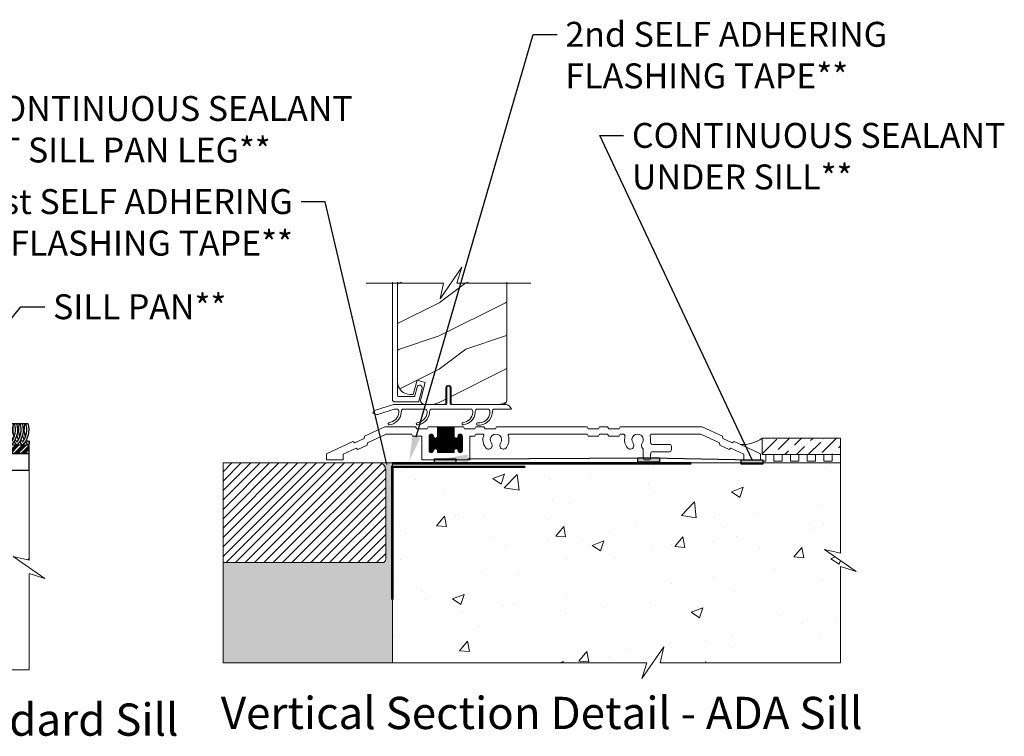
# Model space of a CAD drawing. Extents: x -34 to 272, y 0 to 44.
# Drawn here: x 154 to 169, y 14 to 25 of the extents above; entities that cross this region are included whole.
import ezdxf
from ezdxf import colors
from ezdxf.entities.mleader import LeaderData, LeaderLine
from ezdxf.enums import TextEntityAlignment as Align
from ezdxf.math import Vec2, Vec3

# ---------------------------------------------------------------- set-up
doc = ezdxf.new("R2010")
doc.units = 0
doc.header["$LTSCALE"] = 2
doc.header["$MEASUREMENT"] = 0
doc.linetypes.add('DASHED', pattern=[0.414474, 0.276316, -0.138158])
doc.layers.get('0').update_dxf_attribs({"linetype": 'CONTINUOUS'})
doc.layers.add('Notes', color=7, linetype='CONTINUOUS')
doc.layers.add('Unit', color=7, linetype='CONTINUOUS', lineweight=13)
doc.layers.add('Wall', color=7, linetype='CONTINUOUS', lineweight=13)
doc.styles.add('ARIAL', font='arial.ttf')
doc.styles.get("Standard").update_dxf_attribs({"font": 'arial.ttf'})

# ---------------------------------------------------------------- blocks, each defined once
blk = doc.blocks.new('A$C689557B9')
at = {"layer": 'Wall', "lineweight": -3}
h = blk.add_hatch(dxfattribs=at)
h.set_pattern_fill('ANSI34', color=256, scale=0.1)
h.set_pattern_definition([(45, (-16.15999, -17.35671), (-0.053033, 0.053033), []), (45, (-16.14231, -17.35671), (-0.053033, 0.053033), []), (45, (-16.124634, -17.35671), (-0.053033, 0.053033), []), (45, (-16.106956, -17.35671), (-0.053033, 0.053033), [])])
h.paths.add_polyline_path([(2.692, 0.25), (2.692, 0.375), (0.604, 0.375), (0.604, 0.25)])
for points in [[(0.617, 0.458, 0.038573), (0.642, 0.42, 0.254098), (0.691, 0.698), (0.722, 0.698, -0.274996), (0.642, 0.375, -0.046058), (0.604, 0.421, -0.046058)], [(0.604, 0.505, 0.168022), (0.606, 0.698), (0.637, 0.698, -0.212713), (0.604, 0.435, -0.212713)], [(0.642, 0.68, -0.014873), (0.647, 0.698), (0.679, 0.698, 0.17904), (0.685, 0.493)], [(0.702, 0.458, 0.038573), (0.727, 0.42, 0.254098), (0.776, 0.698), (0.807, 0.698, -0.274996), (0.727, 0.375, -0.05232), (0.685, 0.428, -0.05232)], [(0.727, 0.68, -0.014873), (0.732, 0.698), (0.764, 0.698, 0.17904), (0.77, 0.493)], [(0.787, 0.458, 0.038573), (0.812, 0.42, 0.254098), (0.86, 0.698), (0.892, 0.698, -0.274996), (0.812, 0.375, -0.05232), (0.77, 0.428, -0.05232)], [(0.812, 0.68, -0.014873), (0.817, 0.698), (0.849, 0.698, 0.17904), (0.855, 0.493)], [(0.872, 0.458, 0.038573), (0.897, 0.42, 0.254098), (0.945, 0.698), (0.977, 0.698, -0.274996), (0.897, 0.375, -0.05232), (0.855, 0.428, -0.05232)], [(0.897, 0.68, -0.014873), (0.902, 0.698), (0.934, 0.698, 0.17904), (0.939, 0.493)], [(0.956, 0.458, 0.038573), (0.982, 0.42, 0.254098), (1.03, 0.698), (1.062, 0.698, -0.274996), (0.982, 0.375, -0.05232), (0.939, 0.428, -0.05232)], [(0.982, 0.68, -0.014873), (0.987, 0.698), (1.018, 0.698, 0.17904), (1.024, 0.493)], [(1.041, 0.458, 0.038573), (1.067, 0.42, 0.254098), (1.115, 0.698), (1.146, 0.698, -0.274996), (1.067, 0.375, -0.05232), (1.024, 0.428, -0.05232)], [(1.067, 0.68, -0.014873), (1.072, 0.698), (1.103, 0.698, 0.17904), (1.109, 0.493)], [(1.126, 0.458, 0.038573), (1.152, 0.42, 0.254098), (1.2, 0.698), (1.231, 0.698, -0.274996), (1.152, 0.375, -0.05232), (1.109, 0.428, -0.05232)], [(1.152, 0.68, -0.014873), (1.157, 0.698), (1.188, 0.698, 0.17904), (1.194, 0.493)], [(1.211, 0.458, 0.038573), (1.236, 0.42, 0.254098), (1.285, 0.698), (1.316, 0.698, -0.274996), (1.236, 0.375, -0.05232), (1.194, 0.428, -0.05232)], [(1.236, 0.68, -0.014873), (1.241, 0.698), (1.273, 0.698, 0.17904), (1.279, 0.493)], [(1.296, 0.458, 0.038573), (1.321, 0.42, 0.254098), (1.37, 0.698), (1.401, 0.698, -0.274996), (1.321, 0.375, -0.05232), (1.279, 0.428, -0.05232)], [(1.321, 0.68, -0.014873), (1.326, 0.698), (1.358, 0.698, 0.17904), (1.364, 0.493)], [(1.381, 0.458, 0.038573), (1.406, 0.42, 0.254098), (1.454, 0.698), (1.486, 0.698, -0.274996), (1.406, 0.375, -0.05232), (1.364, 0.428, -0.05232)], [(1.406, 0.68, -0.014873), (1.411, 0.698), (1.443, 0.698, 0.17904), (1.449, 0.493)], [(1.466, 0.458, 0.038573), (1.491, 0.42, 0.254098), (1.539, 0.698), (1.571, 0.698, -0.274996), (1.491, 0.375, -0.05232), (1.449, 0.428, -0.05232)], [(1.491, 0.68, -0.014873), (1.496, 0.698), (1.528, 0.698, 0.17904), (1.533, 0.493)], [(1.55, 0.458, 0.038573), (1.576, 0.42, 0.254098), (1.624, 0.698), (1.656, 0.698, -0.274996), (1.576, 0.375, -0.05232), (1.533, 0.428, -0.05232)], [(1.576, 0.68, -0.014873), (1.581, 0.698), (1.612, 0.698, 0.17904), (1.618, 0.493)], [(1.635, 0.458, 0.038573), (1.661, 0.42, 0.254098), (1.709, 0.698), (1.74, 0.698, -0.274996), (1.661, 0.375, -0.05232), (1.618, 0.428, -0.05232)], [(1.661, 0.68, -0.014873), (1.666, 0.698), (1.697, 0.698, 0.17904), (1.703, 0.493)], [(1.72, 0.458, 0.038573), (1.746, 0.42, 0.254098), (1.794, 0.698), (1.825, 0.698, -0.274996), (1.746, 0.375, -0.05232), (1.703, 0.428, -0.05232)], [(1.746, 0.68, -0.014873), (1.751, 0.698), (1.782, 0.698, 0.17904), (1.788, 0.493)], [(1.805, 0.458, 0.038573), (1.83, 0.42, 0.254098), (1.879, 0.698), (1.91, 0.698, -0.274996), (1.83, 0.375, -0.05232), (1.788, 0.428, -0.05232)], [(1.83, 0.68, -0.014873), (1.835, 0.698), (1.867, 0.698, 0.17904), (1.873, 0.493)], [(1.89, 0.458, 0.038573), (1.915, 0.42, 0.254098), (1.964, 0.698), (1.995, 0.698, -0.274996), (1.915, 0.375, -0.05232), (1.873, 0.428, -0.05232)], [(1.915, 0.68, -0.014873), (1.92, 0.698), (1.952, 0.698, 0.17904), (1.958, 0.493)], [(1.975, 0.458, 0.038573), (2, 0.42, 0.254098), (2.048, 0.698), (2.08, 0.698, -0.274996), (2, 0.375, -0.05232), (1.958, 0.428, -0.05232)], [(2, 0.68, -0.014873), (2.005, 0.698), (2.037, 0.698, 0.17904), (2.043, 0.493)], [(2.06, 0.458, 0.038573), (2.085, 0.42, 0.254098), (2.133, 0.698), (2.165, 0.698, -0.274996), (2.085, 0.375, -0.05232), (2.043, 0.428, -0.05232)], [(2.085, 0.68, -0.014873), (2.09, 0.698), (2.122, 0.698, 0.17904), (2.127, 0.493)], [(2.144, 0.458, 0.038573), (2.17, 0.42, 0.254098), (2.218, 0.698), (2.25, 0.698, -0.274996), (2.17, 0.375, -0.05232), (2.127, 0.428, -0.05232)], [(2.17, 0.68, -0.014873), (2.175, 0.698), (2.206, 0.698, 0.17904), (2.212, 0.493)], [(2.229, 0.458, 0.038573), (2.255, 0.42, 0.254098), (2.303, 0.698), (2.334, 0.698, -0.274996), (2.255, 0.375, -0.05232), (2.212, 0.428, -0.05232)], [(2.255, 0.68, -0.014873), (2.26, 0.698), (2.291, 0.698, 0.17904), (2.297, 0.493)], [(2.314, 0.458, 0.038573), (2.34, 0.42, 0.254098), (2.388, 0.698), (2.419, 0.698, -0.274996), (2.34, 0.375, -0.05232), (2.297, 0.428, -0.05232)], [(2.34, 0.68, -0.014873), (2.345, 0.698), (2.376, 0.698, 0.17904), (2.382, 0.493)], [(2.399, 0.458, 0.038573), (2.424, 0.42, 0.254098), (2.473, 0.698), (2.504, 0.698, -0.274996), (2.424, 0.375, -0.05232), (2.382, 0.428, -0.05232)], [(2.424, 0.68, -0.014873), (2.429, 0.698), (2.461, 0.698, 0.17904), (2.467, 0.493)], [(2.484, 0.458, 0.038573), (2.509, 0.42, 0.254098), (2.557, 0.698), (2.589, 0.698, -0.274996), (2.509, 0.375, -0.05232), (2.467, 0.428, -0.05232)], [(2.509, 0.68, -0.014873), (2.514, 0.698), (2.546, 0.698, 0.17904), (2.552, 0.493)], [(2.569, 0.458, 0.038573), (2.594, 0.42, 0.254098), (2.642, 0.698), (2.674, 0.698, -0.274996), (2.594, 0.375, -0.05232), (2.552, 0.428, -0.05232)], [(2.594, 0.68, -0.014873), (2.599, 0.698), (2.631, 0.698, 0.17904), (2.637, 0.493)], [(0.668, 0.458, -0.057189), (0.642, 0.528, -0.057189)], [(0.753, 0.458, -0.057189), (0.727, 0.528, -0.057189)], [(0.838, 0.458, -0.057189), (0.812, 0.528, -0.057189)], [(0.922, 0.458, -0.057189), (0.897, 0.528, -0.057189)], [(1.007, 0.458, -0.057189), (0.982, 0.528, -0.057189)], [(1.092, 0.458, -0.057189), (1.067, 0.528, -0.057189)], [(1.177, 0.458, -0.057189), (1.152, 0.528, -0.057189)], [(1.262, 0.458, -0.057189), (1.236, 0.528, -0.057189)], [(1.347, 0.458, -0.057189), (1.321, 0.528, -0.057189)], [(1.432, 0.458, -0.057189), (1.406, 0.528, -0.057189)], [(1.516, 0.458, -0.057189), (1.491, 0.528, -0.057189)], [(1.601, 0.458, -0.057189), (1.576, 0.528, -0.057189)], [(1.686, 0.458, -0.057189), (1.661, 0.528, -0.057189)], [(1.771, 0.458, -0.057189), (1.746, 0.528, -0.057189)], [(1.856, 0.458, -0.057189), (1.83, 0.528, -0.057189)], [(1.941, 0.458, -0.057189), (1.915, 0.528, -0.057189)], [(2.026, 0.458, -0.057189), (2, 0.528, -0.057189)], [(2.11, 0.458, -0.057189), (2.085, 0.528, -0.057189)], [(2.195, 0.458, -0.057189), (2.17, 0.528, -0.057189)], [(2.28, 0.458, -0.057189), (2.255, 0.528, -0.057189)], [(2.365, 0.458, -0.057189), (2.34, 0.528, -0.057189)], [(2.45, 0.458, -0.057189), (2.424, 0.528, -0.057189)], [(2.535, 0.458, -0.057189), (2.509, 0.528, -0.057189)], [(2.62, 0.458, -0.057189), (2.594, 0.528, -0.057189)], [(2.653, 0.458, 0.038573), (2.679, 0.42, 0.018489), (2.692, 0.438), (2.692, 0.389, -0.014565), (2.679, 0.375, -0.05232), (2.637, 0.428)]]:
    blk.add_lwpolyline(points, format="xyb", dxfattribs=at)
for points in [[(2.692, 0.25), (2.692, 0.375), (0.604, 0.375), (0.604, 0.25), (2.692, 0.25)], [(2.692, 0), (2.692, 0.25), (0.604, 0.25), (0.604, 0), (2.692, 0)]]:
    blk.add_lwpolyline(points, dxfattribs=at)
blk = doc.blocks.new('A$C0ED64D6E')
at = {"layer": 'Unit'}
h = blk.add_hatch(dxfattribs=at)
h.set_pattern_fill('WOOD2', color=256, style=0)
h.set_pattern_definition([(216.8699, (-106.31264, 22.98057), (2.9999999, 2.00000012), [0.5, -4.5]), (206.5651, (-105.71264, 22.68057), (-0.9999992, -1.0000013), [1.118034, -1.118034]), (198.4349, (-105.71264, 22.18057), (-2.0000004, -0.9999984), [0.632456, -2.529822])])
h.paths.add_polyline_path([(1.07, 1.173), (1.074, 1.137), (1.085, 1.102), (1.102, 1.069), (1.125, 1.041), (1.154, 1.017), (1.186, 1), (1.221, 0.989), (1.258, 0.986), (1.306, 0.986), (1.363, 1.2), (1.484, 1.167), (1.417, 0.915), (1.414, 0.901), (1.416, 0.886), (1.42, 0.873), (1.427, 0.86), (1.437, 0.85), (1.449, 0.842), (1.463, 0.838), (1.477, 0.836), (1.763, 0.836, 0.414214), (1.795, 0.867), (1.795, 1.086, -1), (1.874, 1.086), (1.874, 0.867, 0.414214), (1.905, 0.836), (2.658, 0.836), (2.674, 0.841), (2.684, 0.847), (2.694, 0.854), (2.702, 0.864), (2.708, 0.875), (2.711, 0.887), (2.712, 0.899), (2.712, 2.677), (1.962, 2.677), (2.036, 2.916), (1.708, 2.438), (1.762, 2.677), (1.07, 2.677)])
for p, q in [((0.99, 2.677), (0.99, 0.908)), ((1.07, 0.966), (1.07, 2.677)), ((1.362, 1.096), (1.329, 0.963)), ((1.369, 1.11), (1.362, 1.096)), ((1.381, 1.12), (1.369, 1.11)), ((1.395, 1.125), (1.381, 1.12)), ((1.391, 0.884), (1.44, 1.076)), ((1.411, 1.125), (1.395, 1.125)), ((1.425, 1.118), (1.411, 1.125)), ((1.435, 1.106), (1.425, 1.118)), ((1.441, 1.092), (1.435, 1.106)), ((1.44, 1.076), (1.441, 1.092)), ((1.809, 0.846), (1.809, 1.086)), ((1.859, 1.086), (1.859, 0.846)), ((0.99, 0.908), (0.991, 0.902)), ((0.991, 0.902), (0.993, 0.896)), ((0.993, 0.896), (0.996, 0.89)), ((0.996, 0.89), (1, 0.885)), ((1.071, 0.964), (1.07, 0.966)), ((1.071, 0.962), (1.071, 0.964)), ((1.072, 0.96), (1.071, 0.962)), ((1.073, 0.959), (1.072, 0.96)), ((1.075, 0.958), (1.073, 0.959)), ((1.077, 0.957), (1.075, 0.958)), ((1.078, 0.956), (1.077, 0.957)), ((1.08, 0.956), (1.078, 0.956)), ((1.319, 0.956), (1.08, 0.956)), ((1.321, 0.956), (1.319, 0.956)), ((1.322, 0.956), (1.321, 0.956)), ((1.324, 0.957), (1.322, 0.956)), ((1.325, 0.958), (1.324, 0.957)), ((1.326, 0.959), (1.325, 0.958)), ((1.327, 0.96), (1.326, 0.959)), ((1.328, 0.962), (1.327, 0.96)), ((1.329, 0.963), (1.328, 0.962)), ((0.738, 0.749), (1.006, 0.836)), ((1.018, 0.766), (0.771, 0.686)), ((1, 0.885), (1.005, 0.881)), ((1.005, 0.881), (1.01, 0.878)), ((1.006, 0.836), (1.799, 0.836)), ((1.01, 0.878), (1.016, 0.877)), ((1.016, 0.877), (1.022, 0.876)), ((1.072, 0.766), (1.018, 0.766)), ((1.022, 0.876), (1.381, 0.876)), ((1.497, 0.766), (1.142, 0.766)), ((1.381, 0.876), (1.383, 0.876)), ((1.383, 0.876), (1.384, 0.877)), ((1.384, 0.877), (1.386, 0.877)), ((1.386, 0.877), (1.387, 0.878)), ((1.387, 0.878), (1.389, 0.879)), ((1.389, 0.879), (1.39, 0.881)), ((1.39, 0.882), (1.391, 0.884)), ((1.39, 0.881), (1.39, 0.882)), ((2.186, 0.766), (1.567, 0.766)), ((1.869, 0.836), (2.693, 0.836)), ((1.92, 0.836), (2.693, 0.836)), ((2.443, 0.766), (2.256, 0.766)), ((2.786, 0.766), (2.513, 0.766)), ((0.697, 0.702), (0.764, 0.678)), ((0.875, 0.5), (0.569, 0.357)), ((1.341, 0.5), (0.875, 0.5)), ((1.358, 0.47), (1.341, 0.5)), ((1.514, 0.47), (1.358, 0.47)), ((1.531, 0.5), (1.514, 0.47)), ((1.67, 0.5), (1.531, 0.5)), ((1.92, 0.5), (1.67, 0.5)), ((1.67, 0.36), (1.67, 0.5)), ((1.67, 0.495), (1.92, 0.495)), ((1.67, 0.485), (1.92, 0.485)), ((1.67, 0.475), (1.92, 0.475)), ((1.67, 0.465), (1.92, 0.465)), ((1.67, 0.455), (1.92, 0.455)), ((1.67, 0.445), (1.92, 0.445)), ((1.679, 0.11), (1.679, 0.5)), ((1.689, 0.11), (1.689, 0.5)), ((1.699, 0.11), (1.699, 0.5)), ((1.709, 0.11), (1.709, 0.5)), ((1.719, 0.11), (1.719, 0.5)), ((1.729, 0.11), (1.729, 0.5)), ((1.739, 0.11), (1.739, 0.5)), ((1.749, 0.11), (1.749, 0.5)), ((1.759, 0.11), (1.759, 0.5)), ((1.769, 0.11), (1.769, 0.5)), ((1.779, 0.11), (1.779, 0.5)), ((1.789, 0.11), (1.789, 0.5)), ((1.799, 0.11), (1.799, 0.5)), ((1.809, 0.11), (1.809, 0.5)), ((1.819, 0.11), (1.819, 0.5)), ((1.829, 0.11), (1.829, 0.5)), ((1.839, 0.11), (1.839, 0.5)), ((1.849, 0.11), (1.849, 0.5)), ((1.859, 0.11), (1.859, 0.5)), ((1.869, 0.11), (1.869, 0.5)), ((1.879, 0.11), (1.879, 0.5)), ((1.889, 0.11), (1.889, 0.5)), ((1.899, 0.11), (1.899, 0.5)), ((1.909, 0.11), (1.909, 0.5)), ((1.919, 0.11), (1.919, 0.5)), ((2.059, 0.5), (1.92, 0.5)), ((1.92, 0.5), (1.92, 0.36)), ((2.076, 0.47), (2.059, 0.5)), ((2.232, 0.47), (2.076, 0.47)), ((2.249, 0.5), (2.232, 0.47)), ((2.369, 0.5), (2.249, 0.5)), ((2.386, 0.47), (2.369, 0.5)), ((2.542, 0.47), (2.386, 0.47)), ((2.559, 0.5), (2.542, 0.47)), ((3.921, 0.5), (2.559, 0.5)), ((3.938, 0.47), (3.921, 0.5)), ((4.094, 0.47), (3.938, 0.47)), ((4.111, 0.5), (4.094, 0.47)), ((4.231, 0.5), (4.111, 0.5)), ((4.248, 0.47), (4.231, 0.5)), ((4.404, 0.47), (4.248, 0.47)), ((4.421, 0.5), (4.404, 0.47)), ((5.656, 0.5), (4.421, 0.5)), ((5.962, 0.357), (5.656, 0.5)), ((0.566, 0.323), (0.425, 0.257)), ((0.569, 0.357), (0.566, 0.323)), ((0.615, 0.257), (0.899, 0.39)), ((0.899, 0.39), (1.277, 0.39)), ((1.277, 0.39), (1.294, 0.36)), ((1.294, 0.36), (1.435, 0.36)), ((1.435, 0.36), (1.435, 0)), ((1.545, 0.142), (1.545, 0.357)), ((1.545, 0.355), (1.61, 0.355)), ((1.545, 0.345), (1.614, 0.345)), ((1.545, 0.335), (1.624, 0.335)), ((1.545, 0.325), (2.045, 0.325)), ((1.545, 0.315), (2.045, 0.315)), ((1.545, 0.305), (2.045, 0.305)), ((1.546, 0.365), (1.609, 0.365)), ((1.549, 0.126), (1.549, 0.374)), ((1.55, 0.375), (1.605, 0.375)), ((1.559, 0.116), (1.559, 0.384)), ((1.56, 0.385), (1.595, 0.385)), ((1.569, 0.111), (1.569, 0.389)), ((1.579, 0.11), (1.579, 0.39)), ((1.589, 0.112), (1.589, 0.388)), ((1.599, 0.118), (1.599, 0.382)), ((1.609, 0.136), (1.609, 0.364)), ((1.61, 0.361), (1.61, 0.36)), ((1.619, 0.162), (1.619, 0.338)), ((1.629, 0.168), (1.629, 0.332)), ((1.639, 0.17), (1.639, 0.33)), ((1.649, 0.169), (1.649, 0.331)), ((1.656, 0.335), (1.934, 0.335)), ((1.659, 0.163), (1.659, 0.337)), ((1.666, 0.345), (1.924, 0.345)), ((1.669, 0.146), (1.669, 0.354)), ((1.67, 0.435), (1.92, 0.435)), ((1.67, 0.425), (1.92, 0.425)), ((1.67, 0.415), (1.92, 0.415)), ((1.67, 0.405), (1.92, 0.405)), ((1.67, 0.395), (1.92, 0.395)), ((1.67, 0.385), (1.92, 0.385)), ((1.67, 0.375), (1.92, 0.375)), ((1.67, 0.365), (1.92, 0.365)), ((1.67, 0.355), (1.92, 0.355)), ((1.929, 0.162), (1.929, 0.338)), ((1.939, 0.168), (1.939, 0.332)), ((1.949, 0.17), (1.949, 0.33)), ((1.959, 0.169), (1.959, 0.331)), ((1.966, 0.335), (2.045, 0.335)), ((1.969, 0.163), (1.969, 0.337)), ((1.976, 0.345), (2.045, 0.345)), ((1.979, 0.146), (1.979, 0.354)), ((1.98, 0.36), (1.98, 0.361)), ((1.98, 0.355), (2.045, 0.355)), ((1.981, 0.365), (2.044, 0.365)), ((1.985, 0.375), (2.04, 0.375)), ((1.989, 0.12), (1.989, 0.38)), ((1.995, 0.385), (2.03, 0.385)), ((1.999, 0.113), (1.999, 0.387)), ((2.009, 0.11), (2.009, 0.39)), ((2.019, 0.111), (2.019, 0.389)), ((2.029, 0.115), (2.029, 0.385)), ((2.039, 0.124), (2.039, 0.376)), ((2.045, 0.357), (2.045, 0.142)), ((2.155, 0), (2.155, 0.36)), ((2.155, 0.36), (2.232, 0.36)), ((2.232, 0.36), (2.249, 0.39)), ((2.249, 0.39), (2.35, 0.39)), ((2.75, 0.39), (3.921, 0.39)), ((3.921, 0.39), (3.938, 0.36)), ((3.938, 0.36), (4.094, 0.36)), ((4.094, 0.36), (4.111, 0.39)), ((4.111, 0.39), (4.231, 0.39)), ((4.231, 0.39), (4.248, 0.36)), ((4.248, 0.36), (4.404, 0.36)), ((4.404, 0.36), (4.421, 0.39)), ((4.421, 0.39), (4.462, 0.39)), ((4.903, 0.39), (5.632, 0.39)), ((5.632, 0.39), (5.916, 0.257)), ((5.965, 0.323), (5.962, 0.357)), ((6.106, 0.257), (5.965, 0.323)), ((0.396, 0.277), (0, 0.092)), ((0.25, 0.087), (0.443, 0.177)), ((0.425, 0.257), (0.396, 0.277)), ((0.443, 0.177), (0.471, 0.157)), ((0.471, 0.157), (0.612, 0.223)), ((0.612, 0.223), (0.615, 0.257)), ((1.545, 0.295), (2.045, 0.295)), ((1.545, 0.285), (2.045, 0.285)), ((1.545, 0.275), (2.045, 0.275)), ((1.545, 0.265), (2.045, 0.265)), ((1.545, 0.255), (2.045, 0.255)), ((1.545, 0.245), (2.045, 0.245)), ((1.545, 0.235), (2.045, 0.235)), ((1.545, 0.225), (2.045, 0.225)), ((1.545, 0.215), (2.045, 0.215)), ((1.545, 0.205), (2.045, 0.205)), ((1.545, 0.195), (2.045, 0.195)), ((1.545, 0.185), (2.045, 0.185)), ((1.545, 0.175), (2.045, 0.175)), ((1.545, 0.165), (1.623, 0.165)), ((1.545, 0.155), (1.614, 0.155)), ((1.657, 0.165), (1.933, 0.165)), ((1.666, 0.155), (1.924, 0.155)), ((1.967, 0.165), (2.045, 0.165)), ((1.976, 0.155), (2.045, 0.155)), ((4.768, 0.155), (4.768, 0.031)), ((5.16, 0.235), (4.906, 0.235)), ((5.191, 0.156), (5.191, 0.204)), ((5.916, 0.257), (5.919, 0.223)), ((5.919, 0.223), (6.06, 0.157)), ((6.06, 0.157), (6.088, 0.177)), ((6.088, 0.177), (6.281, 0.087)), ((6.135, 0.277), (6.106, 0.257)), ((6.531, 0.092), (6.135, 0.277)), ((0, 0.092), (0, 0)), ((0.25, 0), (0.25, 0.087)), ((1.545, 0.145), (1.61, 0.145)), ((1.546, 0.135), (1.609, 0.135)), ((1.55, 0.125), (1.605, 0.125)), ((1.561, 0.115), (1.594, 0.115)), ((1.61, 0.14), (1.61, 0.139)), ((1.67, 0.145), (1.92, 0.145)), ((1.67, 0.11), (1.67, 0.14)), ((1.67, 0.135), (1.92, 0.135)), ((1.67, 0.125), (1.92, 0.125)), ((1.67, 0.115), (1.92, 0.115)), ((1.92, 0.11), (1.67, 0.11)), ((1.92, 0.14), (1.92, 0.11)), ((1.98, 0.145), (2.045, 0.145)), ((1.98, 0.139), (1.98, 0.14)), ((1.981, 0.135), (2.044, 0.135)), ((1.985, 0.125), (2.04, 0.125)), ((1.996, 0.115), (2.029, 0.115)), ((4.878, 0.031), (4.878, 0.094)), ((4.91, 0.125), (5.16, 0.125)), ((6.281, 0.087), (6.281, 0)), ((6.531, 0), (6.531, 0.092)), ((0, 0), (0.25, 0)), ((1.435, 0), (2.155, 0)), ((4.8, 0), (4.847, 0)), ((6.281, 0), (6.531, 0))]:
    blk.add_line(p, q, dxfattribs=at)
for points in [[(0.594, 2.662), (1.762, 2.662), (1.708, 2.424), (2.036, 2.901), (1.962, 2.662), (3.076, 2.662)], [(1.07, 2.677), (1.07, 1.173), (1.074, 1.137), (1.085, 1.102), (1.102, 1.069), (1.125, 1.041), (1.154, 1.017), (1.186, 1), (1.221, 0.989), (1.258, 0.986), (1.306, 0.986), (1.363, 1.2), (1.484, 1.167), (1.417, 0.915), (1.414, 0.901), (1.416, 0.886), (1.42, 0.873), (1.427, 0.86), (1.437, 0.85), (1.449, 0.842), (1.463, 0.838), (1.477, 0.836), (1.763, 0.836)]]:
    blk.add_lwpolyline(points, dxfattribs=at)
blk.add_lwpolyline([(1.763, 0.836, 0.414214), (1.795, 0.867), (1.795, 1.086, -1), (1.874, 1.086), (1.874, 0.867, 0.414214), (1.905, 0.836), (2.658, 0.836), (2.674, 0.841), (2.684, 0.847), (2.694, 0.854), (2.702, 0.864), (2.708, 0.875), (2.711, 0.887), (2.712, 0.899), (2.712, 2.677)], format="xyb", dxfattribs=at)
for centre, radius, start, end in [((1.834, 1.086), 0.025, 360, 180), ((0.756, 0.692), 0.06, 108, 170), ((1, 0.713), 0.09, 0, 36.3361), ((1.215, 0.713), 0.09, 143.6639, 180), ((1.425, 0.713), 0.09, 0, 36.3361), ((1.64, 0.713), 0.09, 143.6639, 179.3348), ((1.799, 0.846), 0.01, 270, 360), ((1.869, 0.846), 0.01, 180, 270), ((2.113, 0.713), 0.09, 0, 36.3361), ((2.328, 0.713), 0.09, 143.6639, 179.7245), ((2.37, 0.713), 0.09, 0, 36.3361), ((2.585, 0.713), 0.09, 143.6639, 179.3416), ((2.675, 0.715), 0.122, 24.577, 81.3321), ((0.774, 0.676), 0.01, 108, 170), ((0.92, 0.731), 0.171, 275.9283, 353.978), ((0.92, 0.731), 0.205, 277.6511, 354.7054), ((1.345, 0.731), 0.171, 275.9283, 353.978), ((1.345, 0.731), 0.205, 277.6511, 354.7054), ((2.034, 0.732), 0.171, 275.9283, 353.978), ((2.034, 0.732), 0.205, 277.6511, 354.7054), ((2.295, 0.725), 0.166, 261.9799, 356.0195), ((2.296, 0.725), 0.2, 263.7265, 356.6078), ((0.943, 0.544), 0.0175, 106.6878, 287.3773), ((1.368, 0.544), 0.0175, 106.6878, 287.3773), ((2.056, 0.545), 0.0175, 106.6878, 287.3773), ((2.273, 0.543), 0.0175, 93.3715, 272.3761), ((1.577, 0.357), 0.0325, 5.8893, 180), ((1.64, 0.36), 0.03, 180, 0), ((1.95, 0.36), 0.03, 180, 0), ((2.012, 0.357), 0.0325, 360, 174.1107), ((2.35, 0.374), 0.016, 340.7198, 90), ((2.55, 0.304), 0.196, 160.7198, 217.0173), ((2.55, 0.304), 0.086, 322.9827, 217.0173), ((2.55, 0.304), 0.196, 322.9827, 19.2802), ((2.75, 0.374), 0.016, 90, 199.2802), ((4.462, 0.359), 0.0313, 346.0501, 90), ((4.682, 0.304), 0.196, 166.0501, 217.0173), ((4.682, 0.304), 0.086, 322.9827, 217.0173), ((4.903, 0.359), 0.0313, 90, 193.9499), ((4.682, 0.304), 0.196, 350.4466, 13.9499), ((1.64, 0.14), 0.03, 0, 180), ((1.95, 0.14), 0.03, 0, 180), ((2.437, 0.219), 0.055, 217.0173, 37.0173), ((2.663, 0.219), 0.055, 142.9827, 322.9827), ((4.57, 0.219), 0.055, 217.0173, 37.0173), ((4.795, 0.219), 0.055, 142.9827, 227.7741), ((4.737, 0.155), 0.0313, 360, 47.7741), ((4.906, 0.266), 0.0313, 170.4466, 270), ((5.16, 0.204), 0.0312, 0, 90), ((5.16, 0.156), 0.0312, 270, 0), ((1.577, 0.142), 0.0325, 180, 354.1107), ((2.012, 0.142), 0.0325, 185.8893, 0), ((4.8, 0.031), 0.0312, 180, 270), ((4.847, 0.031), 0.0313, 270, 360), ((4.91, 0.094), 0.0312, 90, 180)]:
    blk.add_arc(centre, radius, start, end, dxfattribs=at)

msp = doc.modelspace()

# ---------------------------------------------------------------- hatches: boundary and pattern name
h = msp.add_hatch(color=256)
h.dxf.hatch_style = 1
h.paths.add_polyline_path([(160.21626, 18.33444), (160.54189, 18.33444), (160.54189, 18.27254), (160.21626, 18.27254)])
h = msp.add_hatch(color=256)
h.dxf.hatch_style = 1
h.paths.add_polyline_path([(163.27807, 18.34761), (163.6037, 18.34761), (163.6037, 18.28571), (163.27807, 18.28571)])
h = msp.add_hatch(color=256)
h.dxf.hatch_style = 1
h.paths.add_polyline_path([(164.83707, 18.31636), (165.1627, 18.31636), (165.1627, 18.25446), (164.83707, 18.25446)])
at = {"layer": 'Wall'}
h = msp.add_hatch(dxfattribs=at)
h.set_pattern_fill('ANSI36', color=256)
h.set_pattern_definition([(45, (148.48839, 1.04007), (0.06629126, 0.24306796), [0.3125, -0.0625, 0, -0.0625])])
h.paths.add_polyline_path([(166.32912, 18.39678), (166.32912, 18.64678), (165.14974, 18.64678), (165.14974, 18.39678)])
h = msp.add_hatch(dxfattribs=at)
h.set_pattern_fill('AR-SAND', color=256, scale=0.05)
h.set_pattern_definition([(37.5, (143.448696, -0.115266), (-0.00314967, 0.0963412), [0, -0.076, 0, -0.085, 0, -0.08125]), (7.5, (143.4487, -0.11527), (0.08848884, 0.1411073), [0, -0.041, 0, -0.0685, 0, -0.02625]), (327.5, (143.387196, -0.115266), (0.1557071, 0.00028295), [0, -0.025, 0, -0.09, 0, -0.1175]), (317.5, (143.3872, -0.11527), (0.1503063, 0.0438838), [0, -0.0125, 0, -0.059, 0, -0.0675])])
h.paths.add_polyline_path([(159.58572, 18.27178), (159.48572, 18.27178), (159.48572, 16.77178), (157.0359, 16.77178), (157.0359, 15.26536), (159.58572, 15.26536)])
h = msp.add_hatch(dxfattribs=at)
h.set_pattern_fill('ANSI31', color=256, scale=0.8)
h.set_pattern_definition([(45, (143.4487, -0.11527), (-0.07071068, 0.07071068), [])])
h.paths.add_polyline_path([(157.0359, 16.77178), (159.43572, 16.77178, 0.41421356), (159.48572, 16.82178), (159.48572, 18.17178, 0.41421356), (159.38572, 18.27178), (157.0359, 18.27178)])
h = msp.add_hatch(dxfattribs=at)
h.set_pattern_fill('AR-CONC', color=256, scale=0.25)
h.set_pattern_definition([(50, (147.5793, -0.0665), (1.79315, -0.15688), [0.1875, -2.0625]), (355, (147.5793, -0.0665), (-0.34688, 1.88048), [0.15, -1.65]), (100.4514, (147.7287, -0.0795), (1.44627, 1.7236), [0.15935, -1.75286]), (46.184, (147.5793, 0.4335), (2.6681, -0.4138), [0.28125, -3.09375]), (96.636, (147.8016, 0.399), (2.33665, 2.4353), [0.23903, -2.62928]), (351.184, (147.5793, 0.4335), (2.33665, 2.4353), [0.225, -2.475]), (21, (147.8293, 0.3085), (1.49227, -1.00655), [0.1875, -2.0625]), (326, (147.8293, 0.3085), (0.60829, 1.81288), [0.15, -1.65]), (71.4514, (147.9537, 0.2247), (2.10056, 0.80633), [0.15935, -1.75286]), (37.5, (147.5793, -0.0665), (0.0304, 0.832235), [0, -1.63, 0, -1.675, 0, -1.65625]), (7.5, (147.5793, -0.0665), (0.657674, 0.98603), [0, -0.955, 0, -1.5925, 0, -0.63125]), (327.5, (147.0218, -0.0665), (1.334556, -0.056387), [0, -0.625, 0, -1.95, 0, -2.5875]), (317.5, (146.7718, -0.0665), (1.457965, 0.25026), [0, -0.8125, 0, -1.295, 0, -1.8375])])
h.paths.add_polyline_path([(163.41565, 15.26536), (163.34146, 15.02677), (163.66987, 15.50394), (163.61565, 15.26536), (166.32912, 15.26536), (166.32912, 16.71468), (166.56771, 16.64048), (166.09053, 16.96889), (166.32912, 16.91468), (166.32912, 18.27178), (159.58572, 18.27178), (159.58572, 15.26536)])
h = msp.add_hatch(dxfattribs=at)
h.set_pattern_fill('AR-CONC', color=256, scale=0.25)
h.set_pattern_definition([(50, (135.9947, -0.173), (1.79315, -0.15688), [0.1875, -2.0625]), (355, (135.9947, -0.173), (-0.34688, 1.88048), [0.15, -1.65]), (100.4514, (136.1441, -0.186), (1.44627, 1.7236), [0.15935, -1.75286]), (46.184, (135.9947, 0.327), (2.6681, -0.4138), [0.28125, -3.09375]), (96.636, (136.217, 0.2925), (2.33665, 2.4353), [0.23903, -2.62928]), (351.184, (135.9947, 0.327), (2.33665, 2.4353), [0.225, -2.475]), (21, (136.2447, 0.202), (1.49227, -1.00655), [0.1875, -2.0625]), (326, (136.2447, 0.202), (0.60829, 1.81288), [0.15, -1.65]), (71.4514, (136.369, 0.1181), (2.10056, 0.80633), [0.15935, -1.75286]), (37.5, (135.9947, -0.173), (0.0304, 0.832235), [0, -1.63, 0, -1.675, 0, -1.65625]), (7.5, (135.9947, -0.173), (0.657674, 0.98603), [0, -0.955, 0, -1.5925, 0, -0.63125]), (327.5, (135.4372, -0.173), (1.334556, -0.056387), [0, -0.625, 0, -1.95, 0, -2.5875]), (317.5, (135.1872, -0.173), (1.457965, 0.25026), [0, -0.8125, 0, -1.295, 0, -1.8375])])
h.paths.add_polyline_path([(151.83106, 15.15883), (151.75687, 14.92024), (152.08528, 15.39741), (152.03106, 15.15883), (154.11505, 15.15883), (154.11505, 16.60815), (154.35363, 16.53395), (153.87646, 16.86237), (154.11505, 16.80815), (154.11505, 18.16525), (148.00114, 18.16525), (148.00114, 15.15883)])

# ---------------------------------------------------------------- linework, layer by layer
at = {"linetype": 'DASHED', "const_width": 0.04}
for points in [[(159.58572, 18.26816), (164.08572, 18.26816)], [(159.58572, 16.21317), (159.58572, 18.21317), (161.58572, 18.21317)]]:
    msp.add_lwpolyline(points, dxfattribs=at)
for points in [[(160.21626, 18.33444), (160.54189, 18.33444), (160.54189, 18.27254), (160.21626, 18.27254)], [(163.27807, 18.34761), (163.6037, 18.34761), (163.6037, 18.28571), (163.27807, 18.28571)], [(164.83707, 18.31636), (165.1627, 18.31636), (165.1627, 18.25446), (164.83707, 18.25446)]]:
    msp.add_lwpolyline(points, close=True)
at = {"layer": 'Wall'}
msp.add_line((159.38572, 18.27178), (159.58572, 18.27178), dxfattribs=at)
for points in [[(166.32912, 18.39678), (166.32912, 18.64678), (165.14974, 18.64678), (165.14974, 18.39678), (166.32912, 18.39678)], [(166.32912, 18.27178), (166.32912, 18.39678), (166.20412, 18.39678), (166.20412, 18.29678), (166.07912, 18.29678), (166.07912, 18.39678), (165.95412, 18.39678), (165.95412, 18.29678), (165.82912, 18.29678), (165.82912, 18.39678), (165.70412, 18.39678), (165.70412, 18.29678), (165.57912, 18.29678), (165.57912, 18.39678), (165.45412, 18.39678), (165.45412, 18.29678), (165.32912, 18.29678), (165.32912, 18.39678), (165.20412, 18.39678), (165.20412, 18.29678), (165.15619, 18.29678)], [(159.58572, 15.26536), (157.0359, 15.26536), (157.0359, 16.77178)]]:
    msp.add_lwpolyline(points, dxfattribs=at)
msp.add_lwpolyline([(157.0359, 16.77178), (157.0359, 18.27178), (159.38572, 18.27178, -0.41421356), (159.48572, 18.17178), (159.48572, 16.82178, -0.41421356), (159.43572, 16.77178)], format="xyb", close=True, dxfattribs=at)
for points in [[(166.56771, 16.64048), (166.32912, 16.71468), (166.32912, 15.26536), (163.61565, 15.26536), (163.66987, 15.50394), (163.34146, 15.02677), (163.41565, 15.26536), (159.58572, 15.26536), (159.58572, 18.27178), (166.32912, 18.27178), (166.32912, 16.91468), (166.09053, 16.96889)], [(154.35363, 16.53395), (154.11505, 16.60815), (154.11505, 15.15883), (152.03106, 15.15883), (152.08528, 15.39741), (151.75687, 14.92024), (151.83106, 15.15883), (148.00114, 15.15883), (148.00114, 18.16525), (154.11505, 18.16525), (154.11505, 16.80815), (153.87646, 16.86237)]]:
    msp.add_lwpolyline(points, close=True, dxfattribs=at)
msp.add_arc((164.85747, 19.02661), 0.47926, 266.040591, 307.576913, dxfattribs=at)

# ---------------------------------------------------------------- block references
msp.add_blockref('A$C689557B9', (151.42319, 18.16525))
at = {"layer": 'Unit'}
msp.add_blockref('A$C0ED64D6E', (158.59389, 18.31636), dxfattribs=at)

# ---------------------------------------------------------------- texts
at = {"style": 'ARIAL'}
for s, p in [('Vertical Section Detail - Standard Sill', (156.36449, 14.16755)), ('Vertical Section Detail - ADA Sill', (166.66229, 14.2679))]:
    msp.add_text(s, height=0.4848486, dxfattribs=at).set_placement(p, align=Align.RIGHT)

# ---------------------------------------------------------------- leaders
at = {"layer": 'Notes'}
ml = msp.add_multileader_mtext('Standard', dxfattribs=at)
ml.set_content('2nd SELF ADHERING\\PFLASHING TAPE**', color=256)
ml.set_leader_properties()
ml.build(insert=Vec2(0, 0))
ml.multileader.update_dxf_attribs({"dogleg_length": 0.36, "arrow_head_size": 0.375})
ctx = ml.context
ctx.base_point, ctx.char_height, ctx.arrow_head_size, ctx.landing_gap_size, ctx.plane_origin = Vec3(162.06374, 24.71756), 0.375, 0.375, 0.125, Vec3(161.82814, 21.23014)
notes = []
notes.append((ctx, [(0, (1, 1, 0), (161.70374, 24.71756), (1, 0), 0.36, [(0, [(159.83993, 18.30361)], 0, [])])]))
ctx.mtext.insert, ctx.mtext.flow_direction = Vec3(162.18874, 24.90826), 5
ml = msp.add_multileader_mtext('Standard', dxfattribs=at)
ml.set_content('CONTINUOUS SEALANT\\PAT SILL PAN LEG**', color=256)
ml.set_leader_properties()
ml.build(insert=Vec2(0, 0))
ml.multileader.update_dxf_attribs({"dogleg_length": 0.36, "arrow_head_size": 0.375})
ctx = ml.context
ctx.base_point, ctx.char_height, ctx.arrow_head_size, ctx.landing_gap_size, ctx.plane_origin = Vec3(153.24155, 23.60151), 0.375, 0.375, 0.125, Vec3(154.05056, 21.2184)
notes.append((ctx, [(1, (1, 1, 0), (152.88155, 23.60151), (1, 0), 0.36, [(0, [(151.94484, 18.51589)], 0, [])])]))
ctx.mtext.insert, ctx.mtext.flow_direction = Vec3(153.36655, 23.7922), 5
ml = msp.add_multileader_mtext('Standard', dxfattribs=at)
ml.set_content('CONTINUOUS SEALANT\\PUNDER SILL**', color=256)
ml.set_leader_properties()
ml.build(insert=Vec2(0, 0))
ml.multileader.update_dxf_attribs({"dogleg_length": 0.36, "arrow_head_size": 0.375})
ctx = ml.context
ctx.base_point, ctx.char_height, ctx.arrow_head_size, ctx.landing_gap_size, ctx.plane_origin = Vec3(163.06575, 23.19676), 0.375, 0.375, 0.125, Vec3(162.30002, 21.65777)
notes.append((ctx, [(1, (1, 1, 0), (162.70575, 23.19676), (1, 0), 0.36, [(2, [(160.34546, 18.33444), (163.47214, 18.34761), (164.99989, 18.31636)], 0, [])])]))
ctx.mtext.insert, ctx.mtext.flow_direction = Vec3(163.19075, 23.38746), 5
ml = msp.add_multileader_mtext('Standard', dxfattribs=at)
ml.set_content('1st SELF ADHERING\\PFLASHING TAPE**', color=256)
ml.set_leader_properties()
ml.build(insert=Vec2(0, 0))
ml.multileader.update_dxf_attribs({"dogleg_length": 0.36, "arrow_head_size": 0.375})
ctx = ml.context
ctx.base_point, ctx.char_height, ctx.arrow_head_size, ctx.landing_gap_size, ctx.plane_origin = Vec3(152.98597, 22.20051), 0.375, 0.375, 0.125, Vec3(161.05353, 19.70132)
ctx.text_align_type = 2
notes.append((ctx, [(1, (1, 1, 0), (158.5715, 22.20051), (-1, 0), 0.36, [(0, [(159.58572, 17.881)], 0, [])])]))
ctx.mtext.insert, ctx.mtext.alignment, ctx.mtext.flow_direction = Vec3(158.0865, 22.39121), 3, 5
ml = msp.add_multileader_mtext('Standard', dxfattribs=at)
ml.set_content('SILL PAN**', color=256)
ml.set_leader_properties()
ml.build(insert=Vec2(0, 0))
ml.multileader.update_dxf_attribs({"dogleg_length": 0.36, "arrow_head_size": 0.375})
ctx = ml.context
ctx.base_point, ctx.char_height, ctx.arrow_head_size, ctx.landing_gap_size, ctx.plane_origin = Vec3(154.35186, 20.61889), 0.375, 0.375, 0.125, Vec3(154.50237, 17.41295)
notes.append((ctx, [(0, (1, 1, 0), (153.99186, 20.61889), (1, 0), 0.36, [(0, [(152.06187, 18.25473)], 0, [])])]))
ctx.mtext.insert, ctx.mtext.width, ctx.mtext.flow_direction = Vec3(154.47686, 20.80959), 5.4802096, 5
for ctx, leaders in notes:
    for number, flags, end, landing, length, lines in leaders:
        leader = LeaderData()
        leader.index, (leader.has_last_leader_line, leader.has_dogleg_vector, leader.attachment_direction) = number, flags
        leader.last_leader_point, leader.dogleg_vector, leader.dogleg_length = Vec3(end), Vec3(landing), length
        for number, points, colour, breaks in lines:
            line = LeaderLine()
            line.index, line.vertices, line.color, line.breaks = number, Vec3.list(points), colors.encode_raw_color(colour), breaks
            leader.lines.append(line)
        ctx.leaders.append(leader)

doc.saveas('drawing.dxf')
